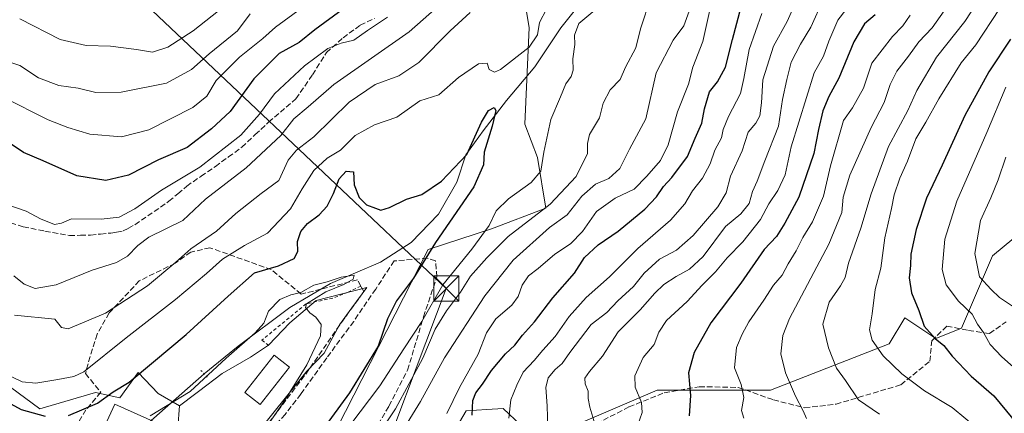
# Model space of a CAD drawing. Units: metres. Extents: x 668680 to 672146, y 4737436 to 4739833.
# Drawn here: x 669877 to 670170, y 4739445 to 4739562 of the extents above; entities that cross this region are included whole.
import ezdxf

# ---------------------------------------------------------------- set-up
doc = ezdxf.new("R2010")
doc.units = ezdxf.units.M
doc.header["$MEASUREMENT"] = 0
for name, pattern in [('DGN Style 2', [1.6480167562047852, 0.988810053722871, -0.6592067024819142]), ('DGN Style 3', [2.307223458686699, 1.648016756204785, -0.6592067024819142]), ('DGN Style 5', [1.1536117293433497, 0.4944050268614355, -0.6592067024819142])]:
    doc.linetypes.add(name, pattern=pattern)
for name, color, linetype, lineweight in [('Arbolado forestal CxS', 92, 'Continuous', 0), ('Cima', 7, 'Continuous', 0), ('Corriente natural lineal', 142, 'Continuous', 13), ('Curva de nivel maestra', 30, 'Continuous', 30), ('Curva de nivel normal', 30, 'Continuous', 0), ('Edificación Cxs', 1, 'Continuous', 13), ('Matorral CxS', 135, 'Continuous', 0), ('Muro lineal', 1, 'DGN Style 3', 13), ('Núcleo urbano CxS', 7, 'Continuous', 0), ('Piscina CxS', 4, 'Continuous', 0), ('Puente lineal', 2, 'DGN Style 5', 0), ('Senda', 7, 'DGN Style 3', 0), ('Tendido', 6, 'Continuous', 0), ('Torre de tendido puntual', 7, 'Continuous', 0), ('Valla', 7, 'DGN Style 2', 0)]:
    doc.layers.add(name, color=color, linetype=linetype, lineweight=lineweight)

# ---------------------------------------------------------------- blocks, each defined once
blk = doc.blocks.new('5TTEND')
at = {"layer": 'Cima', "color": 7, "linetype": 'Continuous', "lineweight": 0}
for p, q in [((-0.375, 0.3754), (0.375, -0.3746)), ((0.3720000000000001, 0.3784000000000001), (-0.3720000000000001, -0.3776))]:
    blk.add_line(p, q, dxfattribs=at)
at = {"layer": 'Cima', "color": 7, "linetype": 'Continuous', "lineweight": 0, "flags": 128}
blk.add_lwpolyline([(-0.375, -0.3746), (0.375, -0.3746), (0.375, 0.3754), (-0.375, 0.3754), (-0.3720000000000001, -0.3776)], dxfattribs=at)

msp = doc.modelspace()

# ---------------------------------------------------------------- linework, layer by layer
at = {"layer": 'Arbolado forestal CxS', "color": 92, "linetype": 'Continuous', "lineweight": 0}
for points in [[(669971.3646999998, 4739440.541099999, 750.3828999999969), (669998.4528999999, 4739493.7227, 748.1750000000029), (670017.3317, 4739499.781099999, 754.1729999999953), (670033.5787000004, 4739506.033, 757.8959999999935), (670031.0800000001, 4739521.036699999, 753.6797999999981), (670027.3301999997, 4739531.0395, 752.5715000000056), (670028.5802999996, 4739559.7963, 756.2155999999959), (670024.8305000003, 4739582.3029, 762.6551000000036)], [(670024.8305000003, 4739582.3029, 762.6551000000036), (670028.5802999996, 4739559.7963, 756.2155999999959), (670027.3301999997, 4739531.0395, 752.5715000000056), (670031.0800000001, 4739521.036699999, 753.6797999999981), (670033.5787000004, 4739506.033, 757.8959999999935), (670017.3317, 4739499.781099999, 754.1729999999953), (669998.4528999999, 4739493.7227, 748.1750000000029), (669971.3646999998, 4739440.541099999, 750.3828999999969)], [(670175.8574999999, 4739499.443399999, 839.9879999999977), (670166.6343, 4739491.753699999, 836.1346999999951), (670157.4102999996, 4739470.223099999, 827.4731999999932), (670149.7243999997, 4739467.147299999, 824.9625999999989), (670140.5015000004, 4739473.2996, 822.7587000000058), (670135.8894999997, 4739465.6097, 820.6362999999984), (670100.5334999999, 4739451.7685, 807.3270000000048), (670066.7159000002, 4739451.769200001, 796.0610000000015), (670045.1948999995, 4739442.5427, 788.3347000000067)], [(670045.1948999995, 4739442.5427, 788.3347000000067), (670066.7159000002, 4739451.769200001, 796.0610000000015), (670100.5334999999, 4739451.7685, 807.3270000000048), (670135.8894999997, 4739465.6097, 820.6362999999984), (670140.5015000004, 4739473.2996, 822.7587000000058), (670149.7243999997, 4739467.147299999, 824.9625999999989), (670157.4102999996, 4739470.223099999, 827.4731999999932), (670166.6343, 4739491.753699999, 836.1346999999951), (670175.8574999999, 4739499.443399999, 839.9879999999977)], [(670031.3601000002, 4739436.391200001, 782.7618999999977), (670020.8213000001, 4739446.3101, 777.5359000000027), (670015.9433000004, 4739446.0033, 775.4766999999993), (670009.8394999999, 4739445.6193, 771.826199999996), (670006.8085000003, 4739440.5405, 771.0945999999968)], [(670006.8085000003, 4739440.5405, 771.0945999999968), (670009.8394999999, 4739445.6193, 771.826199999996), (670015.9433000004, 4739446.0033, 775.4766999999993), (670020.8213000001, 4739446.3101, 777.5359000000027), (670031.3601000002, 4739436.391200001, 782.7618999999977)]]:
    msp.add_polyline3d(points, dxfattribs=at)
at = {"layer": 'Corriente natural lineal', "color": 142, "linetype": 'Continuous', "lineweight": 13, "extrusion": (-0.05863850812871321, -0.05160096239425175, 0.9969447657941869), "elevation": -283100.6881914289, "flags": 128}
msp.add_lwpolyline([(-3115430.920848681, 3622872.166017499), (-3115430.920848681, 3622714.240802279)], dxfattribs=at)
at = {"layer": 'Corriente natural lineal', "color": 142, "linetype": 'Continuous', "lineweight": 13}
msp.add_polyline3d([(670046.0601000005, 4739569.790100001, 755.0063999999985), (670038.0201000003, 4739559.7401, 753.5920999999945), (670030.2401000002, 4739548.0601, 753.2467000000034), (670021.8201000001, 4739538.090100001, 750.9441999999982), (670014.8300999999, 4739529.050100001, 750.8352000000014), (670009.6601, 4739521.850099999, 750.808999999994), (670007.0000999998, 4739513.7501, 749.1517000000022), (670001.5800999999, 4739504.190099999, 748.0198999999994), (669993.3800999997, 4739495.800100001, 746.735799999995), (669984.3000999996, 4739489.890100001, 746.0712000000058), (669969.3701, 4739483.5701, 745.386599999998), (669957.2401000002, 4739476.440099999, 744.4217999999966), (669941.8701, 4739464.9101, 745.9986999999965), (669931.6901000004, 4739456.670100001, 745.9109999999928)], dxfattribs=at)
at = {"layer": 'Curva de nivel maestra', "color": 30, "linetype": 'Continuous', "lineweight": 30, "flags": 128}
for points, elevation in [([(669973.2400000002, 4739565.380100001), (669964.7000000002, 4739559.0701), (669960.04, 4739555.3101), (669954.0499999998, 4739552.0101), (669946.5300000003, 4739544.550100001), (669939.5099999999, 4739534.770099999), (669933.8799999999, 4739529.610099999), (669926.6299999999, 4739524.0601), (669918.0999999996, 4739520.4001), (669909.1399999997, 4739515.8101), (669902.4400000004, 4739514.200099999), (669893.8099999997, 4739515.630100001), (669883.7100000001, 4739520.0701), (669877.8399999999, 4739522.550100001), (669871.2300000006, 4739527.0101)], 775), ([(670011.6299999999, 4739444.350099999), (670011.7599999999, 4739448.720100001), (670012.6399999997, 4739450.9801), (670014.6900000004, 4739453.540100001), (670017.3200000003, 4739457.610099999), (670021.4800000006, 4739462.5601), (670024.29, 4739465.220100001), (670026.6200000001, 4739468.140100001), (670030.1900000004, 4739472.0801), (670035.6299999999, 4739479.270099999), (670042.0800000001, 4739486.600099999), (670045.0300000003, 4739491.270099999), (670049.0999999996, 4739495.0801), (670055.1200000001, 4739499.100099999), (670063.0800000001, 4739505.720100001), (670066.5700000003, 4739509.380100001), (670068.5999999996, 4739512.4101), (670071.1200000001, 4739515.140100001), (670075.7199999997, 4739521.380100001), (670078, 4739526.880100001), (670080.0800000001, 4739531.270099999), (670080.8200000003, 4739535.600099999), (670082.3200000003, 4739540.600099999), (670084.7100000001, 4739543.600099999), (670087.04, 4739548.0101), (670089.1299999999, 4739556.2501), (670091.75, 4739566.0001)], 775), ([(670131.6500000004, 4739563.620100001), (670128.5, 4739560.9301), (670125.3399999999, 4739555.530099999), (670120.8300000001, 4739544.6801), (670117.8799999999, 4739539.210100001), (670116.0599999997, 4739534.940099999), (670114.8200000003, 4739529.420100001), (670113.4600000001, 4739522.280099999), (670108.9299999997, 4739509.300100001), (670104.79, 4739501.520099999), (670102.3099999997, 4739497.5701), (670098.5800000001, 4739493.690099999), (670091.6900000004, 4739483.610099999), (670082.7199999997, 4739471.870100001), (670077.79, 4739463.0001), (670076.0300000003, 4739456.9301), (670076.6600000003, 4739450.1601), (670076.2199999997, 4739444.0801)], 800), ([(670172, 4739556.340100001), (670165.5700000003, 4739546.620100001), (670158.3799999999, 4739533.600099999), (670151.6799999997, 4739518.770099999), (670146.9800000006, 4739508.940099999), (670143.9000000004, 4739499.600099999), (670142.3600000005, 4739492.270099999), (670142.2199999997, 4739488.940099999), (670141.8600000005, 4739485.2301), (670142.5199999996, 4739480.770099999), (670144.6799999997, 4739475.470100001), (670146.3399999999, 4739470.8101), (670149.5599999997, 4739467.1501), (670152.1399999997, 4739465.0701), (670154.6399999997, 4739461.9001), (670160.3200000003, 4739455.920100001), (670167.0499999998, 4739450.050100001), (670176.0300000003, 4739439.220100001)], 825), ([(669891.2800000003, 4739444.2301), (669899.9699999997, 4739447.940099999), (669904.6100000005, 4739451.280099999), (669909.4100000003, 4739454.140100001), (669916.6200000001, 4739460.200099999), (669926.3499999996, 4739468.360099999), (669938.8600000005, 4739479.7301), (669946.7000000002, 4739486.6801), (669953.8499999996, 4739488.780099999), (669958.5300000003, 4739491.040100001), (669959.6399999997, 4739493.0601), (669959.5300000003, 4739496.0801), (669960.5499999998, 4739499.0801), (669962.5599999997, 4739501.4001), (669966, 4739503.960100001), (669968.3700000001, 4739506.540100001), (669970.2800000003, 4739510.370100001), (669971.9500000002, 4739514.7601), (669974.0300000003, 4739517.0101), (669976.1799999997, 4739516.8301), (669976.4100000003, 4739512.9801), (669977.8899999997, 4739509.120100001), (669980.0800000001, 4739506.9801), (669982.7599999999, 4739506.0001), (669984.3600000005, 4739505.340100001), (669986.9900000002, 4739506.210100001), (669992, 4739508.700099999), (669996.6100000005, 4739510.100099999), (670002.4699999997, 4739513.9801), (670010.0300000003, 4739521.940099999), (670014.3700000001, 4739531.600099999), (670016.5, 4739535.0801), (670018.1299999999, 4739535.9301), (670018.6399999997, 4739535.0801), (670017.5499999998, 4739530.360099999), (670015.1200000001, 4739522.620100001), (670014.9400000004, 4739518.940099999), (670012.0899999999, 4739512.340100001), (670000.6900000004, 4739495.800100001), (669994.0999999996, 4739485.130100001), (669989.0300000003, 4739478.390100001), (669986.3600000005, 4739473.0601), (669983.54, 4739464.890100001), (669975.0599999997, 4739451.0001), (669958.9000000004, 4739428.950099999)], 750), ([(669871.0499999998, 4739449.360099999), (669877.1299999999, 4739445.9801), (669884.3700000001, 4739444.0701)], 750)]:
    msp.add_lwpolyline(points, dxfattribs=dict(at, elevation=elevation))
at = {"layer": 'Curva de nivel normal', "color": 30, "linetype": 'Continuous', "lineweight": 0, "flags": 128}
for points, elevation in [([(669828.9100000003, 4739570.220100001), (669838.7199999997, 4739560.880100001), (669844.5700000003, 4739556.350099999), (669849.2800000003, 4739551.9901), (669852.9400000004, 4739549.350099999), (669858.5999999996, 4739545.460100001), (669865.0700000003, 4739542.590100001), (669871.7999999998, 4739539.020099999), (669885.2199999997, 4739532.300100001), (669891.04, 4739530.0001), (669897.6100000005, 4739528.020099999), (669907.04, 4739527.280099999), (669915.2199999997, 4739529.3301), (669928.2999999998, 4739535.960100001), (669932.4900000002, 4739539.300100001), (669935.3399999999, 4739543.9801), (669942.2400000002, 4739550.940099999), (669949.2199999997, 4739556.5001), (669952.9600000001, 4739559.9001), (669968.4500000002, 4739571.290100001)], 780), ([(670005.3499999996, 4739569.630100001), (669992.7800000003, 4739558.530099999), (669970.3700000001, 4739542.800100001), (669962.6900000004, 4739536.120100001), (669958.4100000003, 4739532.5801), (669954.5899999999, 4739527.600099999), (669944.25, 4739517.9901), (669932.1200000001, 4739508.630100001), (669925.3099999997, 4739502.290100001), (669915.25, 4739497.3201), (669911.9100000003, 4739494.880100001), (669908.8499999996, 4739491.700099999), (669905.5700000003, 4739489.8101), (669898.3200000003, 4739487.4801), (669887.6100000005, 4739483.1501), (669881.2999999998, 4739482.020099999), (669878.0800000001, 4739483.300100001), (669874.9800000006, 4739485.870100001)], 765), ([(669980.7000000002, 4739434.220100001), (669988.7599999999, 4739446.2401), (669996.9199999999, 4739461.3201), (670000.5300000003, 4739469.960100001), (670003.9000000004, 4739475.450099999), (670008.1100000005, 4739480.960100001), (670011.0700000003, 4739485.700099999), (670015.9900000002, 4739491.170100001), (670022.3499999996, 4739497.540100001), (670034.8200000003, 4739507.210100001), (670042.5899999999, 4739515.370100001), (670045.9900000002, 4739522.270099999), (670045.9400000004, 4739525.270099999), (670046.5599999997, 4739527.940099999), (670049.5800000001, 4739532.940099999), (670050.6200000001, 4739537.300100001), (670052.6799999997, 4739541.2401), (670055.7300000006, 4739544.3301), (670057.2699999996, 4739548.0101), (670060.3300000001, 4739553.7401), (670061.7300000006, 4739559.370100001), (670064.79, 4739568.840100001)], 760), ([(670108.5700000003, 4739568.590100001), (670105.4199999999, 4739561.600099999), (670101.4400000004, 4739554.270099999), (670098.2300000006, 4739544.200099999), (670097.7699999996, 4739537.3201), (670097.3399999999, 4739533.530099999), (670096.1699999999, 4739531.270099999), (670093.7999999998, 4739528.6601), (670092.0099999999, 4739523.090100001), (670088.6200000001, 4739515.540100001), (670087.2400000002, 4739510.590100001), (670084.8399999999, 4739506.350099999), (670077.4199999999, 4739497.800100001), (670072.4500000002, 4739493.460100001), (670067.4199999999, 4739490.8101), (670062.8600000005, 4739486.670100001), (670059.6900000004, 4739482.6501), (670055.0300000003, 4739478.4101), (670051.6900000004, 4739474.940099999), (670047.0300000003, 4739471.380100001), (670040.7100000001, 4739462.970100001), (670038.4199999999, 4739459.6801), (670036.3099999997, 4739457.920100001), (670034.2699999996, 4739455.440099999), (670033.5700000003, 4739452.610099999), (670033.9199999999, 4739447.130100001), (670034.0999999996, 4739440.3301)], 785), ([(670116.2100000001, 4739568.170100001), (670112.54, 4739559.890100001), (670109.4199999999, 4739554.840100001), (670106.6900000004, 4739549.4801), (670105.4100000003, 4739544.350099999), (670104.0499999998, 4739538.380100001), (670102.8600000005, 4739530.450099999), (670098.7699999996, 4739520.100099999), (670096.5, 4739513.9801), (670095.1200000001, 4739510.920100001), (670094.1200000001, 4739507.340100001), (670091.6799999997, 4739504.3201), (670087.0999999996, 4739500.5001), (670080.4400000004, 4739491.5801), (670076.3499999996, 4739487.790100001), (670072.3499999996, 4739485.6601), (670068.6900000004, 4739483.220100001), (670066.0099999999, 4739480.6601), (670061.6900000004, 4739475.690099999), (670055.0499999998, 4739469.190099999), (670050.4000000004, 4739461.920100001), (670046.5599999997, 4739457.350099999), (670045.1399999997, 4739455.3201), (670045.2300000006, 4739453.710100001), (670046.1500000004, 4739451.460100001), (670046.1299999999, 4739449.300100001), (670046.7000000002, 4739446.6801), (670048.1799999997, 4739441.770099999)], 790), ([(670060.9000000004, 4739441.200099999), (670062.2300000006, 4739445.1501), (670062.0599999997, 4739448.0801), (670060.1500000004, 4739452.630100001), (670060.04, 4739456.0801), (670062.5599999997, 4739461.4801), (670065.8200000003, 4739465.4101), (670067.2000000002, 4739469.040100001), (670069.4800000006, 4739472.5601), (670075.6299999999, 4739478.220100001), (670080.1200000001, 4739483.0801), (670084.0999999996, 4739487.0001), (670087.54, 4739491.200099999), (670092.2599999999, 4739495.920100001), (670097.5, 4739502.5601), (670099.9600000001, 4739507.2601), (670102.7199999997, 4739511.270099999), (670104.8499999996, 4739515.940099999), (670106.6900000004, 4739524.270099999), (670113.5300000003, 4739546.270099999), (670116.2699999996, 4739551.270099999), (670117.8899999997, 4739555.7401), (670120.5599999997, 4739561.960100001), (670125.3499999996, 4739568.220100001)], 795), ([(670155.3099999997, 4739569.2601), (670148.6399999997, 4739559.6601), (670144.7000000002, 4739555.540100001), (670141.6699999999, 4739551.2301), (670138.1500000004, 4739546.8301), (670136.1500000004, 4739542.8301), (670134.3899999997, 4739537.440099999), (670130.5300000003, 4739529.970100001), (670124.1699999999, 4739515.780099999), (670122.1799999997, 4739509.220100001), (670121.7800000003, 4739504.720100001), (670117.9199999999, 4739495.220100001), (670106.2100000001, 4739473.100099999), (670104.2000000002, 4739468.0801), (670103.54, 4739462.630100001), (670104.9400000004, 4739456.920100001), (670107.9199999999, 4739449.9801), (670110.2300000006, 4739445.610099999), (670111.1799999997, 4739443.300100001)], 810), ([(670161.9500000002, 4739567.090100001), (670158.4600000001, 4739561.600099999), (670149.9400000004, 4739550.940099999), (670144.0899999999, 4739541.0601), (670141.4400000004, 4739535.090100001), (670135.6699999999, 4739524.3201), (670130.4900000002, 4739510.220100001), (670127.4199999999, 4739500.0101), (670123.79, 4739489.620100001), (670122.7599999999, 4739485.380100001), (670121.3899999997, 4739482.8101), (670117.9900000002, 4739477.970100001), (670116.1399999997, 4739471.390100001), (670117.7599999999, 4739464.4101), (670120.1900000004, 4739458.3201), (670122.8399999999, 4739454.620100001), (670126.7199999997, 4739448.890100001), (670133.0199999996, 4739444.620100001)], 815), ([(669850.5899999999, 4739564.8201), (669861.6500000004, 4739558.050100001), (669867.1699999999, 4739553.540100001), (669872.1200000001, 4739550.0701), (669876.7400000002, 4739548.5001), (669882.3899999997, 4739544.850099999), (669888.3799999999, 4739542.520099999), (669894.2100000001, 4739541.7501), (669899.4600000001, 4739540.4801), (669906.9600000001, 4739540.5001), (669920.4800000006, 4739543.2501), (669927.9600000001, 4739547.2401), (669933.1600000003, 4739551.940099999), (669941.6399999997, 4739558.770099999), (669945.4699999997, 4739563.9001)], 785), ([(670033.7699999996, 4739565.2301), (670031.6200000001, 4739561.2601), (670031.0800000001, 4739557.600099999), (670028.5700000003, 4739553.940099999), (670020.0499999998, 4739547.2601), (670018.2000000002, 4739546.5001), (670016.6500000004, 4739547.270099999), (670016.0199999996, 4739549.1801), (670013.5199999996, 4739548.950099999), (670007.5300000003, 4739544.890100001), (670001.6799999997, 4739539.770099999), (669996.0099999999, 4739537.920100001), (669989.1399999997, 4739533.050100001), (669982.4800000006, 4739530.850099999), (669976.7000000002, 4739527.6501), (669972.3700000001, 4739523.2301), (669968.3700000001, 4739520.890100001), (669964.4199999999, 4739517.190099999), (669960.9000000004, 4739511.700099999), (669957.4199999999, 4739505.7601), (669950.6200000001, 4739498.550100001), (669943.6900000004, 4739494.8301), (669937.1299999999, 4739490.7501), (669932.4299999997, 4739486.520099999), (669923.1399999997, 4739478.780099999), (669908.4299999997, 4739467.3201), (669895.8200000003, 4739457.280099999), (669892.9100000003, 4739455.860099999), (669888.1399999997, 4739455.0001), (669881.5700000003, 4739453.870100001), (669877.4500000002, 4739454.2601), (669871.5599999997, 4739457.090100001)], 755), ([(670010.9600000001, 4739564.2501), (670005.0300000003, 4739558.800100001), (669995.6900000004, 4739549.3301), (669989.7000000002, 4739545.370100001), (669982.6399999997, 4739542.850099999), (669974.8899999997, 4739537.5801), (669964.4199999999, 4739527.270099999), (669959.2100000001, 4739523.270099999), (669956.79, 4739520.270099999), (669953.9500000002, 4739514.270099999), (669948.6600000003, 4739510.390100001), (669941.1900000004, 4739504.440099999), (669935.3799999999, 4739499.110099999), (669927.75, 4739493.850099999), (669923.3200000003, 4739489.870100001), (669914.7800000003, 4739482.8201), (669902.3099999997, 4739474.7501), (669891.1600000003, 4739470.0601), (669889.1699999999, 4739470.440099999), (669887.2400000002, 4739472.880100001), (669875.1799999997, 4739474.120100001)], 760), ([(669876.8200000003, 4739562.370100001), (669888.7999999998, 4739556.200099999), (669896.5300000003, 4739554.460100001), (669903.8200000003, 4739554.2301), (669911.5599999997, 4739553.280099999), (669916.3399999999, 4739552.460100001), (669920.9000000004, 4739553.950099999), (669928.4299999997, 4739558.790100001), (669935.9600000001, 4739564.8101)], 790), ([(669975.1299999999, 4739441.280099999), (669984.0800000001, 4739453.0701), (669991.2100000001, 4739464.0601), (669996.54, 4739472.1801), (670002.8899999997, 4739483.120100001), (670011.4800000006, 4739493.780099999), (670016.6500000004, 4739500.8301), (670018.7599999999, 4739505.1801), (670022.3899999997, 4739508.800100001), (670029.2000000002, 4739513.6601), (670032.0700000003, 4739517.0001), (670032.9400000004, 4739522.6501), (670035.04, 4739532.350099999), (670037.9199999999, 4739539.100099999), (670039.5, 4739542.9801), (670041.1399999997, 4739545.190099999), (670041.7199999997, 4739547.120100001), (670041.5700000003, 4739550.470100001), (670042.1399999997, 4739554.7601), (670042.0599999997, 4739557.540100001), (670043.3600000005, 4739561.030099999), (670048.1299999999, 4739565.0001)], 755), ([(669989.0300000003, 4739436.780099999), (669996.2199999997, 4739448.420100001), (670003.3799999999, 4739461.4001), (670015.4000000004, 4739479.870100001), (670023.8200000003, 4739490.5001), (670034.6500000004, 4739500.220100001), (670039.8499999996, 4739503.950099999), (670044.3200000003, 4739509.530099999), (670048.3600000005, 4739513.1501), (670052.2800000003, 4739514.8201), (670055.5800000001, 4739517.8101), (670058.4699999997, 4739523.600099999), (670063.3600000005, 4739532.600099999), (670066.4400000004, 4739546.270099999), (670071.4699999997, 4739556.0101), (670074.6900000004, 4739560.270099999), (670076.2599999999, 4739564.6801)], 765), ([(670004.0700000003, 4739444.870100001), (670007.7699999996, 4739452.5801), (670013.3600000005, 4739462.460100001), (670015.9000000004, 4739468.880100001), (670018.6299999999, 4739473.020099999), (670023.4500000002, 4739477.050100001), (670025.3399999999, 4739479.6501), (670026.4400000004, 4739483.0801), (670028.4000000004, 4739485.840100001), (670031.25, 4739487.9901), (670036.2000000002, 4739492.2401), (670040.8499999996, 4739495.370100001), (670044.4800000006, 4739499.0801), (670048.6399999997, 4739504.9901), (670054.1699999999, 4739508.9901), (670059.9000000004, 4739511.600099999), (670063.5999999996, 4739515.4901), (670067.7300000006, 4739520.140100001), (670070, 4739524.8201), (670072.8200000003, 4739534.690099999), (670076.0999999996, 4739542.940099999), (670077.3600000005, 4739548.020099999), (670080.3700000001, 4739555.600099999), (670082.3300000001, 4739564.600099999)], 770), ([(670097.9299999997, 4739563.9301), (670094.1100000005, 4739553.270099999), (670092.5099999999, 4739544.600099999), (670091.5499999998, 4739540.110099999), (670088.0199999996, 4739533.300100001), (670086.3700000001, 4739529.440099999), (670085.8600000005, 4739526.940099999), (670083.9299999997, 4739523.270099999), (670082.5, 4739519.190099999), (670080.2000000002, 4739514.960100001), (670077.2599999999, 4739511.190099999), (670074.9400000004, 4739507.270099999), (670070.6600000003, 4739502.380100001), (670060.9800000006, 4739493.9801), (670052.5099999999, 4739485.540100001), (670045.6100000005, 4739479.340100001), (670040.5, 4739473.7401), (670036.3300000001, 4739467.780099999), (670032.6799999997, 4739463.720100001), (670030.0199999996, 4739460.610099999), (670026.7999999998, 4739457.1801), (670024.8799999999, 4739453.280099999), (670023.0700000003, 4739448.940099999), (670022.5599999997, 4739443.4101)], 780), ([(670168.7199999997, 4739565.370100001), (670161.6600000003, 4739554.630100001), (670157.29, 4739549.270099999), (670150.6399999997, 4739538.600099999), (670146.7800000003, 4739531.600099999), (670143.7999999998, 4739526.600099999), (670141.3600000005, 4739519.940099999), (670139.0499999998, 4739514.940099999), (670137.3700000001, 4739509.940099999), (670136.5800000001, 4739505.920100001), (670134.5999999996, 4739497.1801), (670133.3799999999, 4739488.090100001), (670131.6900000004, 4739481.720100001), (670130.7999999998, 4739474.5001), (670129.9600000001, 4739469.700099999), (670130.7999999998, 4739466.620100001), (670134.1200000001, 4739461.9801), (670139.6299999999, 4739456.610099999), (670146.4400000004, 4739451.610099999), (670154.6299999999, 4739446.590100001), (670162.8300000001, 4739439.840100001), (670166.2199999997, 4739435.2501), (670168.9000000004, 4739431.300100001), (670170.8899999997, 4739426.960100001)], 820), ([(669986.3600000005, 4739562.920100001), (669980.3700000001, 4739558.870100001), (669976.3600000005, 4739556.050100001), (669972.5, 4739555.100099999), (669968.6200000001, 4739553.540100001), (669961.6200000001, 4739548.420100001), (669952.6699999999, 4739540.040100001), (669948.2000000002, 4739533.950099999), (669942.6399999997, 4739527.7401), (669930.4400000004, 4739518.2301), (669918.9699999997, 4739511.360099999), (669911.04, 4739505.7601), (669906.3700000001, 4739503.3101), (669901.04, 4739502.6801), (669892.2000000002, 4739502.8201), (669889.1500000004, 4739501.5001), (669887.0999999996, 4739501.100099999), (669882.8899999997, 4739502.800100001), (669878.6600000003, 4739505.130100001), (669870.9299999997, 4739507.8201)], 770), ([(670142.0899999999, 4739563.4301), (670139.9600000001, 4739560.290100001), (670136.8799999999, 4739557.1501), (670130.7000000002, 4739549.1801), (670128.1699999999, 4739541.7301), (670124.9800000006, 4739535.880100001), (670122.25, 4739532.050100001), (670118.3799999999, 4739518.600099999), (670116.3200000003, 4739509.600099999), (670112.9900000002, 4739501.940099999), (670110.1399999997, 4739497.270099999), (670108.1699999999, 4739493.270099999), (670105.8099999997, 4739489.380100001), (670104.0199999996, 4739486.020099999), (670101.3799999999, 4739483.040100001), (670098.5199999996, 4739478.600099999), (670094, 4739472.1601), (670092.0999999996, 4739468.440099999), (670090.3200000003, 4739464.460100001), (670089.8099999997, 4739458.440099999), (670091.79, 4739453.5001), (670092.5300000003, 4739449.630100001), (670091.8099999997, 4739445.700099999), (670092.5099999999, 4739443.470100001)], 805), ([(670170.6699999999, 4739542.020099999), (670165.0099999999, 4739528.5001), (670155.9900000002, 4739508.050100001), (670152.4199999999, 4739496.7501), (670151.7000000002, 4739487.710100001), (670152.8600000005, 4739483.1501), (670156.5199999996, 4739478.3301), (670160.6100000005, 4739474.4001), (670162.2100000001, 4739471.440099999), (670163.9900000002, 4739468.940099999), (670165.9500000002, 4739465.380100001), (670169.4299999997, 4739461.690099999), (670175.4600000001, 4739456.380100001)], 830), ([(670172.9500000002, 4739476.5601), (670168.7400000002, 4739479.340100001), (670166.2400000002, 4739481.770099999), (670162.8099999997, 4739485.5001), (670161.3899999997, 4739492.520099999), (670163.0599999997, 4739502.350099999), (670166.1500000004, 4739509.040100001), (670168.3600000005, 4739514.390100001), (670170.5999999996, 4739521.1801)], 835), ([(669915.6500000004, 4739444.0801), (669927.5, 4739451.420100001), (669938.3200000003, 4739461.270099999), (669946.9000000004, 4739468.8101), (669949.4600000001, 4739471.720100001), (669950.8499999996, 4739475.270099999), (669954.3099999997, 4739478.800100001), (669957.5, 4739480.210100001), (669960.5599999997, 4739480.860099999), (669964.3700000001, 4739483.0101), (669968.3700000001, 4739484.030099999), (669972.5599999997, 4739485.4101), (669976.4500000002, 4739486.0001), (669976.1299999999, 4739484.850099999), (669973.3399999999, 4739483.2301), (669967.9500000002, 4739481.0601), (669962.2199999997, 4739477.4901), (669961.9500000002, 4739476.390100001), (669963.2199999997, 4739474.790100001), (669965.04, 4739473.5101), (669966.6299999999, 4739471.370100001), (669966.3399999999, 4739467.940099999), (669962.2800000003, 4739459.280099999), (669955.6399999997, 4739448.550100001), (669947.5, 4739436.7501)], 745)]:
    msp.add_lwpolyline(points, dxfattribs=dict(at, elevation=elevation))
at = {"layer": 'Edificación Cxs', "color": 1, "linetype": 'Continuous', "lineweight": 13, "elevation": 752.4291999999987, "flags": 128}
msp.add_lwpolyline([(669922.5100999996, 4739435.4101), (669918.4200999998, 4739426.3101), (669913.4600999998, 4739428.4301), (669900.7901, 4739433.890100001), (669899.0701000001, 4739434.640100001), (669900.2801000001, 4739437.2501), (669905.1201, 4739447.610099999), (669924.1700999998, 4739439.0801)], close=True, dxfattribs=at)
at = {"layer": 'Edificación Cxs', "color": 1, "linetype": 'Continuous', "lineweight": 13}
msp.add_polyline3d([(669900.2801000001, 4739437.2501, 750.5798000000068), (669905.1201, 4739447.610099999, 749.7945000000037), (669924.1700999998, 4739439.0801, 748.2823999999965), (669922.5100999996, 4739435.4101, 752.4291999999988)], dxfattribs=at)
at = {"layer": 'Matorral CxS', "color": 135, "linetype": 'Continuous', "lineweight": 0}
for points in [[(670024.8305000003, 4739582.3029, 762.6551000000036), (670028.5802999996, 4739559.7963, 756.2155999999959), (670027.3301999997, 4739531.0395, 752.5715000000056), (670031.0800000001, 4739521.036699999, 753.6797999999981), (670033.5787000004, 4739506.033, 757.8959999999935), (670017.3317, 4739499.781099999, 754.1729999999953), (669998.4528999999, 4739493.7227, 748.1750000000029), (669971.3646999998, 4739440.541099999, 750.3828999999969)], [(670024.8305000003, 4739582.3029, 762.6551000000036), (670028.5802999996, 4739559.7963, 756.2155999999959), (670027.3301999997, 4739531.0395, 752.5715000000056), (670031.0800000001, 4739521.036699999, 753.6797999999981), (670033.5787000004, 4739506.033, 757.8959999999935), (670017.3317, 4739499.781099999, 754.1729999999953), (669998.4528999999, 4739493.7227, 748.1750000000029), (669971.3646999998, 4739440.541099999, 750.3828999999969)], [(669841.7801000001, 4739518.050100001, 768.2909000000074), (669848.4107999997, 4739515.402799999, 767.2875000000058), (669848.8340999996, 4739510.322699999, 765.102899999998), (669845.6590999998, 4739505.877699999, 763.0078999999969), (669838.1567000002, 4739497.1733, 760.1398000000045), (669846.5988999996, 4739482.702299999, 757.5662000000011), (669855.0409000004, 4739469.136299999, 753.2776000000014), (669862.0204999996, 4739457.2413, 750.6491999999998), (669874.0466999998, 4739452.694800001, 753.2320000000037), (669882.6930999998, 4739446.190099999, 751.8233000000037), (669899.3596999999, 4739451.0439, 752.4793000000063), (669906.5976999998, 4739449.536599999, 749.5788999999932), (669912.0248999996, 4739457.072899999, 751.4769999999991), (669918.0544999996, 4739450.740700001, 747.1735999999946), (669924.3865, 4739447.1238, 745.0746999999974)], [(670045.1948999995, 4739442.5427, 788.3347000000067), (670066.7159000002, 4739451.769200001, 796.0610000000015), (670100.5334999999, 4739451.7685, 807.3270000000048), (670135.8894999997, 4739465.6097, 820.6362999999984), (670140.5015000004, 4739473.2996, 822.7587000000058), (670149.7243999997, 4739467.147299999, 824.9625999999989), (670157.4102999996, 4739470.223099999, 827.4731999999932), (670166.6343, 4739491.753699999, 836.1346999999951), (670175.8574999999, 4739499.443399999, 839.9879999999977)], [(670045.1948999995, 4739442.5427, 788.3347000000067), (670066.7159000002, 4739451.769200001, 796.0610000000015), (670100.5334999999, 4739451.7685, 807.3270000000048), (670135.8894999997, 4739465.6097, 820.6362999999984), (670140.5015000004, 4739473.2996, 822.7587000000058), (670149.7243999997, 4739467.147299999, 824.9625999999989), (670157.4102999996, 4739470.223099999, 827.4731999999932), (670166.6343, 4739491.753699999, 836.1346999999951), (670175.8574999999, 4739499.443399999, 839.9879999999977)], [(669946.1651999997, 4739437.244100001, 744.1374999999972), (669962.2747, 4739457.404300001, 744.7088999999978), (669967.4973999998, 4739462.802999999, 745.1533000000054), (669972.0232999995, 4739471.244700001, 745.4235999999946), (669975.7072000002, 4739476.293, 745.874800000005), (669980.1623999998, 4739482.398499999, 745.6054000000004), (669965.0887000002, 4739478.4783, 744.8845000000001), (669957.2494000001, 4739471.846999999, 744.3545000000014), (669950.9167, 4739465.215700001, 744.7406000000047), (669945.4896999998, 4739461.594500001, 744.7575999999973), (669937.0475000005, 4739456.773700001, 744.9976000000024), (669929.9841, 4739451.338400001, 745.1064999999944), (669929.2076000003, 4739450.740800001, 745.1172999999981), (669924.3865, 4739447.1238, 745.0746999999974), (669918.0544999996, 4739450.740700001, 747.1735999999946), (669912.0248999996, 4739457.072899999, 751.4769999999991), (669906.5976999998, 4739449.536599999, 749.5788999999932), (669899.3596999999, 4739451.0439, 752.4793000000063), (669882.6930999998, 4739446.190099999, 751.8233000000037), (669874.0466999998, 4739452.694800001, 753.2320000000037)], [(669946.1651999997, 4739437.244100001, 744.1374999999972), (669962.2747, 4739457.404300001, 744.7088999999978), (669967.4973999998, 4739462.802999999, 745.1533000000054), (669972.0232999995, 4739471.244700001, 745.4235999999946), (669975.7072000002, 4739476.293, 745.874800000005), (669980.1623999998, 4739482.398499999, 745.6054000000004), (669965.0887000002, 4739478.4783, 744.8845000000001), (669957.2494000001, 4739471.846999999, 744.3545000000014), (669950.9167, 4739465.215700001, 744.7406000000047), (669945.4896999998, 4739461.594500001, 744.7575999999973), (669937.0475000005, 4739456.773700001, 744.9976000000024), (669929.9841, 4739451.338400001, 745.1064999999944), (669929.2076000003, 4739450.740800001, 745.1172999999981), (669924.3865, 4739447.1238, 745.0746999999974)], [(670006.8085000003, 4739440.5405, 771.0945999999968), (670009.8394999999, 4739445.6193, 771.826199999996), (670015.9433000004, 4739446.0033, 775.4766999999993), (670020.8213000001, 4739446.3101, 777.5359000000027), (670031.3601000002, 4739436.391200001, 782.7618999999977)], [(670006.8085000003, 4739440.5405, 771.0945999999968), (670009.8394999999, 4739445.6193, 771.826199999996), (670015.9433000004, 4739446.0033, 775.4766999999993), (670020.8213000001, 4739446.3101, 777.5359000000027), (670031.3601000002, 4739436.391200001, 782.7618999999977)]]:
    msp.add_polyline3d(points, dxfattribs=at)
at = {"layer": 'Muro lineal', "color": 1, "linetype": 'DGN Style 3', "lineweight": 13}
msp.add_polyline3d([(669950.9301000005, 4739441.9101, 745.2724000000018), (669961.9901000002, 4739456.550100001, 745.9986000000063), (669972.6401000004, 4739471.970100001, 746.9624999999943), (669979.3201000001, 4739481.1601, 749.9471999999951), (669978.3701, 4739482.800100001, 751.3607000000048), (669977.3901000004, 4739484.620100001, 753.577099999995), (669966.4901000002, 4739481.870100001, 754.9373999999953), (669960.6401000004, 4739480.4001, 750.9487999999984), (669951.7301000003, 4739487.6801, 756.1509999999981), (669933.4401000004, 4739494.210100001, 760.3650999999954), (669927.7200999996, 4739492.890100001, 761.617499999993), (669923.0500999996, 4739489.5801, 762.2428999999976), (669912.3901000004, 4739484.340100001, 762.7228000000032), (669903.3701, 4739474.770099999, 761.2087999999932), (669899.8000999996, 4739468.450099999, 760.2878000000055), (669897.7100999998, 4739461.800100001, 758.8120000000055), (669896.3501000004, 4739456.7501, 756.6067000000039), (669900.8901000004, 4739451.170100001, 752.3705000000047), (669896.4901000002, 4739445.890100001, 750.8493000000017), (669894.0100999996, 4739441.770099999, 749.6245999999956)], dxfattribs=at)
at = {"layer": 'Núcleo urbano CxS', "color": 7, "linetype": 'Continuous', "lineweight": 0}
for points in [[(669841.7801000001, 4739518.050100001, 768.2909000000074), (669848.4107999997, 4739515.402799999, 767.2875000000058), (669848.8340999996, 4739510.322699999, 765.102899999998), (669845.6590999998, 4739505.877699999, 763.0078999999969), (669838.1567000002, 4739497.1733, 760.1398000000045), (669846.5988999996, 4739482.702299999, 757.5662000000011), (669855.0409000004, 4739469.136299999, 753.2776000000014), (669862.0204999996, 4739457.2413, 750.6491999999998), (669874.0466999998, 4739452.694800001, 753.2320000000037), (669882.6930999998, 4739446.190099999, 751.8233000000037), (669899.3596999999, 4739451.0439, 752.4793000000063), (669906.5976999998, 4739449.536599999, 749.5788999999932), (669912.0248999996, 4739457.072899999, 751.4769999999991), (669918.0544999996, 4739450.740700001, 747.1735999999946), (669924.3865, 4739447.1238, 745.0746999999974)], [(669922.8589000005, 4739427.475299999, 742.731899999999), (669924.3865, 4739447.1238, 745.0746999999974), (669929.2076000003, 4739450.740800001, 745.1172999999981), (669929.9841, 4739451.338400001, 745.1064999999944), (669937.0475000005, 4739456.773700001, 744.9976000000024), (669945.4896999998, 4739461.594500001, 744.7575999999973), (669950.9167, 4739465.215700001, 744.7406000000047), (669957.2494000001, 4739471.846999999, 744.3545000000014), (669965.0887000002, 4739478.4783, 744.8845000000001), (669980.1623999998, 4739482.398499999, 745.6054000000004), (669975.7072000002, 4739476.293, 745.874800000005), (669972.0232999995, 4739471.244700001, 745.4235999999946), (669967.4973999998, 4739462.802999999, 745.1533000000054), (669962.2747, 4739457.404300001, 744.7088999999978), (669946.1651999997, 4739437.244100001, 744.1374999999972)], [(669946.1651999997, 4739437.244100001, 744.1374999999972), (669962.2747, 4739457.404300001, 744.7088999999978), (669967.4973999998, 4739462.802999999, 745.1533000000054), (669972.0232999995, 4739471.244700001, 745.4235999999946), (669975.7072000002, 4739476.293, 745.874800000005), (669980.1623999998, 4739482.398499999, 745.6054000000004), (669965.0887000002, 4739478.4783, 744.8845000000001), (669957.2494000001, 4739471.846999999, 744.3545000000014), (669950.9167, 4739465.215700001, 744.7406000000047), (669945.4896999998, 4739461.594500001, 744.7575999999973), (669937.0475000005, 4739456.773700001, 744.9976000000024), (669929.9841, 4739451.338400001, 745.1064999999944), (669929.2076000003, 4739450.740800001, 745.1172999999981), (669924.3865, 4739447.1238, 745.0746999999974)], [(669874.0466999998, 4739452.694800001, 753.2320000000037), (669882.6930999998, 4739446.190099999, 751.8233000000037), (669899.3596999999, 4739451.0439, 752.4793000000063), (669906.5976999998, 4739449.536599999, 749.5788999999932), (669912.0248999996, 4739457.072899999, 751.4769999999991), (669918.0544999996, 4739450.740700001, 747.1735999999946), (669924.3865, 4739447.1238, 745.0746999999974), (669922.8589000005, 4739427.475299999, 742.731899999999), (669906.2454000004, 4739428.548599999, 742.6203999999999), (669896.4596999995, 4739417.5306, 740.6494999999995), (669881.7386999996, 4739422.5931, 742.008600000001), (669872.5515000002, 4739427.1931, 741.9784999999974)], [(669924.3865, 4739447.1238, 745.0746999999974), (669922.8589000005, 4739427.475299999, 742.731899999999), (669906.2454000004, 4739428.548599999, 742.6203999999999), (669896.4596999995, 4739417.5306, 740.6494999999995)]]:
    msp.add_polyline3d(points, dxfattribs=at)
at = {"layer": 'Piscina CxS', "color": 4, "linetype": 'Continuous', "lineweight": 0}
msp.add_polyline3d([(669957.1262999997, 4739458.644200001, 744.3619999999937), (669948.3794999998, 4739447.4823, 744.3546000000061), (669943.7999999998, 4739451.070900001, 744.2384000000021), (669952.5466999998, 4739462.232799999, 744.415399999998), (669957.1262999997, 4739458.644200001, 744.3619999999937)], dxfattribs=at)
msp.add_3dface([(669957.1262999997, 4739458.644200001, 744.3619999999937), (669948.3794999998, 4739447.4823, 744.3546000000061), (669943.7999999998, 4739451.070900001, 744.2384000000021), (669952.5466999998, 4739462.232799999, 744.415399999998)], dxfattribs=at)
at = {"layer": 'Puente lineal', "color": 2, "linetype": 'DGN Style 5', "lineweight": 0, "extrusion": (0.7155695635695383, 0.6749600607957889, 0.1799697641923375), "elevation": 3678461.66737498, "flags": 128}
msp.add_lwpolyline([(2988023.194240557, -672238.0526825838), (2988021.800801771, -672238.0822656113), (2988020.265589062, -672238.0562406799)], dxfattribs=at)
at = {"layer": 'Senda', "color": 7, "linetype": 'DGN Style 3', "lineweight": 0}
for points in [[(669877.8101000005, 4739500.4451, 770.4281999999948), (669884.2651000004, 4739499.130100001, 771.0044000000053), (669891.5651000004, 4739497.8301, 769.3127999999998), (669894.8201000001, 4739497.9001, 768.8632999999973), (669897.8551000003, 4739497.970100001, 768.6594999999944), (669900.8350999998, 4739498.270099999, 768.529999999999), (669903.9301000005, 4739498.585100001, 768.3818000000028), (669905.6250999998, 4739498.860099999, 768.3279999999941), (669907.5950999996, 4739499.1851, 768.2661999999983), (669909.1300999997, 4739500.0101, 768.4165000000066), (669911.1001000004, 4739501.0601, 768.5081999999966), (669921.2050999999, 4739508.0251, 768.6965000000056), (669923.8551000003, 4739510.290100001, 769.5700999999973), (669926.5100999996, 4739512.550100001, 769.9005999999936), (669930.8000999996, 4739515.5001, 770.3325999999943), (669935.0450999998, 4739518.415100001, 770.1797999999981), (669938.9501, 4739521.2501, 769.749299999996), (669942.9501, 4739524.1501, 769.4670999999945), (669946.9600999998, 4739527.890100001, 769.5590999999987), (669950.9301000005, 4739531.585100001, 768.9887000000017), (669959.0450999998, 4739538.5701, 767.4934000000068), (669964.0100999996, 4739545.7401, 769.0938000000025), (669968.1551000001, 4739552.3301, 771.4872999999934), (669973.1001000004, 4739556.720100001, 772.040399999998), (669978.2200999996, 4739560.475099999, 772.4502999999969), (669982.5050999997, 4739562.505100001, 772.1015000000043)], [(669877.8101000005, 4739500.4451, 770.4281999999948), (669873.7100999998, 4739501.690099999, 769.5170999999973)], [(669977.9600999998, 4739423.470100001, 762.091499999995), (669978.8415000001, 4739429.185799999, 761.8601000000053), (669982.4134000001, 4739439.504600001, 760.9660000000005), (669986.7790000001, 4739447.0452, 760.6340999999958), (669992.3351999996, 4739457.7609, 758.418399999995), (669997.0977999996, 4739473.6359, 755.3968000000023), (670001.0664999997, 4739485.542199999, 755.5743999999977), (670000.6695999998, 4739490.3047, 752.9815999999992), (669998.2884000001, 4739491.0985, 752.265400000004), (669988.3381000003, 4739490.2609, 749.9763999999996)], [(669988.3381000003, 4739490.2609, 749.9763999999996), (669982.8346999995, 4739481.9001, 748.2483000000066), (669976.2731, 4739472.269300001, 746.803700000004), (669968.2297, 4739461.3683, 746.3398000000017), (669960.5038999999, 4739450.5733, 745.7504999999946), (669955.8470999999, 4739444.540899999, 745.5694999999978), (669950.0263, 4739438.1909, 745.2449000000051), (669945.8986999998, 4739433.5341, 745.1291999999958), (669943.2528999997, 4739429.8299, 746.0994000000064), (669939.7605, 4739423.268300001, 747.1426999999967), (669938.3844999997, 4739418.717499999, 746.9478999999993), (669937.4321, 4739413.849099999, 745.7309999999999), (669937.5378999999, 4739408.134099999, 744.8864000000032), (669937.5378999999, 4739408.123199999, 744.8849999999949)], [(670042.4901000002, 4739438.600099999, 789.5311999999976), (670058.3300999999, 4739446.780099999, 795.2986999999994), (670068.8400999998, 4739451.020099999, 799.2165999999997), (670079.2500999998, 4739452.8101, 802.4190999999992), (670090.9101, 4739452.600099999, 805.186400000006), (670101.3501000004, 4739448.9001, 808.2223999999987), (670110.6501000002, 4739446.530099999, 811.0543000000035), (670120.0201000003, 4739447.600099999, 814.1717000000062), (670139.3800999997, 4739453.370100001, 819.8947000000044), (670148.0100999996, 4739460.380100001, 824.0078999999969), (670148.5500999996, 4739466.470100001, 826.2890999999945), (670153.0701000001, 4739470.870100001, 827.6845999999932), (670159.4901000002, 4739469.5601, 829.8111000000063), (670165.8000999996, 4739468.640100001, 831.9057999999933), (670170.7500999998, 4739472.170100001, 833.8037999999942)]]:
    msp.add_polyline3d(points, dxfattribs=at)
at = {"layer": 'Tendido', "color": 6, "linetype": 'Continuous', "lineweight": 0}
msp.add_polyline3d([(669968.1900000004, 4739392.470000001, 750.8600000000006), (669979.8700000001, 4739418.51, 762.8934000000008), (670003.8700000001, 4739482.060000001, 761.172900000005), (669899.7800000003, 4739580.470000001, 803.676099999997), (669710.5700000003, 4739621.119999999, 773.7657999999938), (669544.3200000003, 4739657.57, 764.9579999999987), (669349.966, 4739630.6724, 746.5488000000041), (669312.6900000004, 4739617.09, 741.8882000000012)], dxfattribs=at)
at = {"layer": 'Valla', "color": 7, "linetype": 'DGN Style 2', "lineweight": 0}
msp.add_polyline3d([(669978.3701, 4739482.800100001, 751.3607000000048), (669974.6101000002, 4739480.9301, 751.5859000000055), (669970.0701000001, 4739479.1801, 753.0782000000036), (669962.1001000004, 4739477.4901, 748.1251000000047), (669948.9200999998, 4739466.6801, 755.5666999999958), (669951.5401, 4739464.720100001, 754.402900000001)], dxfattribs=at)

# ---------------------------------------------------------------- block references
at = {"layer": 'Torre de tendido puntual', "color": 7, "linetype": 'Continuous', "lineweight": 0, "xscale": 10, "yscale": 10, "zscale": 10}
msp.add_blockref('5TTEND', (670003.8700000001, 4739482.060000001, 761.172900000005), dxfattribs=at)

doc.saveas('drawing.dxf')
